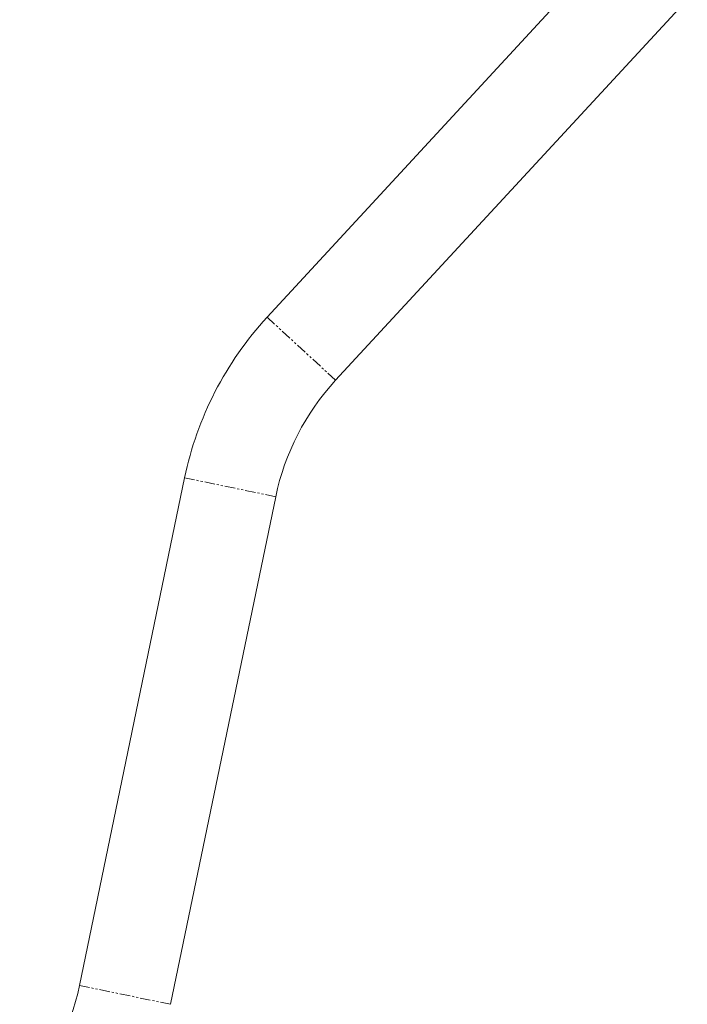
# Model space of a CAD drawing. Units: millimetres. Extents: x -3281 to 4143, y -3489 to 6139.
# Drawn here: x 712 to 1121, y 1928 to 2532 of the extents above; entities that cross this region are included whole.
import ezdxf

# ---------------------------------------------------------------- set-up
doc = ezdxf.new("R2010")
doc.units = ezdxf.units.MM
doc.linetypes.add('PHANTOM', pattern=[12.7, 6.35, -1.27, 1.27, -1.27, 1.27, -1.27])

msp = doc.modelspace()

# ---------------------------------------------------------------- linework, layer by layer
at = {"color": 7, "linetype": 'Continuous', "lineweight": 15}
for p, q in [((1078.9, 2583.05), (863.42, 2349.53)), ((905.31, 2310.88), (1120.79, 2544.4)), ((812.84, 2251.1), (748.45, 1939.95)), ((804.26, 1928.39), (868.66, 2239.55))]:
    msp.add_line(p, q, dxfattribs=at)
at = {"color": 8, "linetype": 'PHANTOM', "lineweight": 0}
for p, q in [((905.31, 2310.88), (863.42, 2349.53)), ((868.66, 2239.55), (812.84, 2251.1)), ((804.26, 1928.39), (748.45, 1939.95))]:
    msp.add_line(p, q, dxfattribs=at)
at = {"color": 7, "linetype": 'Continuous', "lineweight": 15}
for centre, radius, start, end in [((1015.54, 2209.15), 207, 137.3001, 168.30807), ((1015.54, 2209.15), 150, 137.3001, 168.30807), ((601.56, 1970.34), 150, 317.3001, 348.30807)]:
    msp.add_arc(centre, radius, start, end, dxfattribs=at)

doc.saveas('drawing.dxf')
